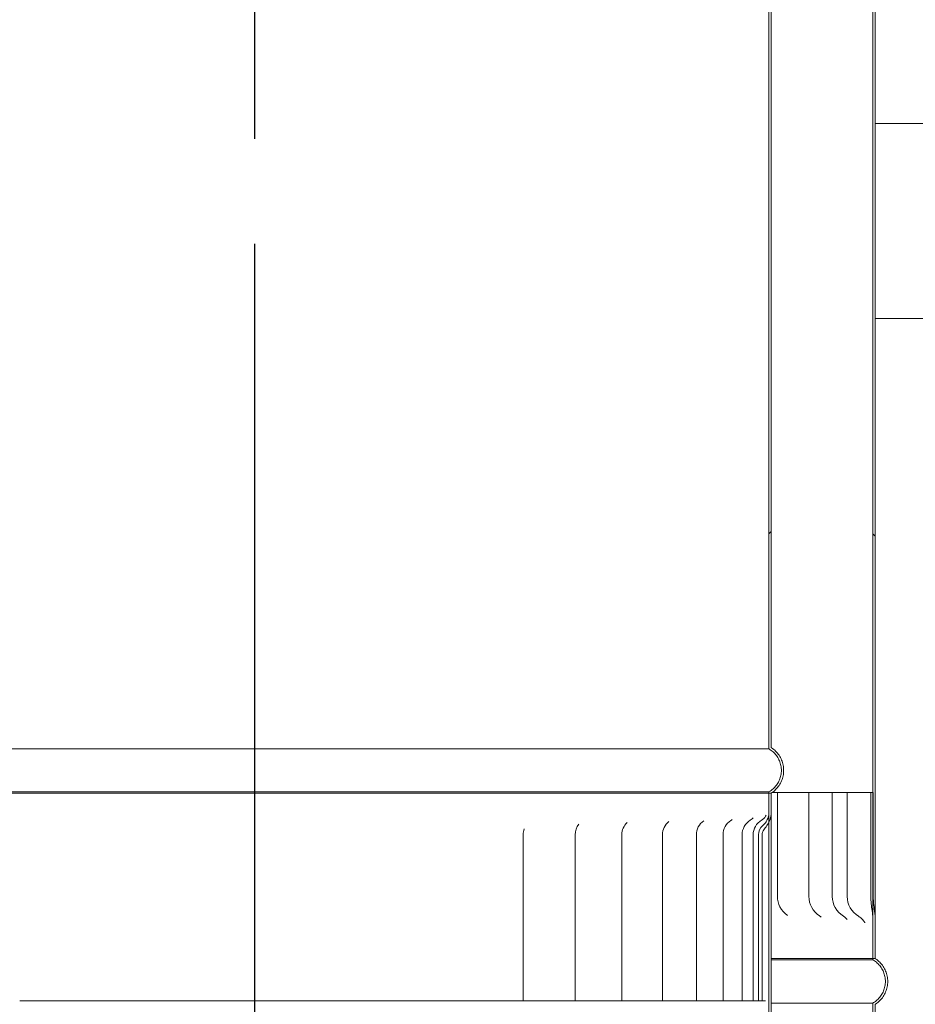
# Model space of a CAD drawing. Units: millimetres. Extents: x 577 to 10304, y 181 to 7250.
# Drawn here: x 7264 to 7480, y 3482 to 3720 of the extents above; entities that cross this region are included whole.
import ezdxf

# ---------------------------------------------------------------- set-up
doc = ezdxf.new("R2010")
doc.units = ezdxf.units.MM
doc.header["$LTSCALE"] = 35.714286
doc.linetypes.add('CHAIN', pattern=[0.3543, 0.2362, -0.0295, 0.0591, -0.0295])
for name, color, linetype, lineweight in [('Centerline(ISO)', 7, 'Continuous', 25), ('Dimensions(ISO)', 7, 'Continuous', 25), ('Hatch', 179, 'Continuous', 9), ('Visible Edges(ISO)', 7, 'Continuous', 18)]:
    doc.layers.add(name, color=color, linetype=linetype, lineweight=lineweight)
doc.styles.add('warmington~0', font='ARIALN.TTF')
doc.dimstyles.new('warmington', dxfattribs={"dimscale": 35.714286, "dimtxt": 2, "dimasz": 2, "dimexe": 1.6, "dimexo": 1, "dimgap": 0.5, "dimtad": 1, "dimdec": 0, "dimrnd": 1e-08, "dimzin": 0, "dimdsep": 46, "dimtxsty": 'warmington~0', "dimblk": 'OBLIQUE', "dimcen": 0.09, "dimclrd": 8, "dimclre": 8, "dimclrt": 8, "dimadec": 0, "dimazin": 0, "dimtfac": 1.75, "dimtdec": 1, "dimtmove": 0, "dimatfit": 3, "dimfxl": 0, "dimtolj": 1, "dimtzin": 0, "dimlwd": 25, "dimlwe": 25, "dimarcsym": 0})
pattern_1 = [(45, (0, 0), (-80.1809, 80.1809), [])]
pattern_2 = [(135, (0, 0), (-80.1809, -80.1809), [])]
pattern_3 = [(150, (0, 0), (-56.6964, -98.2011), [])]

# ---------------------------------------------------------------- blocks, each defined once
blk = doc.blocks.new('_Oblique')
at = {"color": 0, "linetype": 'ByBlock', "lineweight": -2}
blk.add_line((-0.5, -0.5), (0.5, 0.5), dxfattribs=at)
blk = doc.blocks.new('*D22')
at = {"layer": 'Defpoints', "color": 0, "linetype": 'Continuous'}
for p in [(7538.55, 4060.07), (7470, 3999.89), (7538.55, 3979.82)]:
    blk.add_point(p, dxfattribs=at)
at = {"layer": 'Dimensions(ISO)', "color": 8, "linetype": 'Continuous', "lineweight": 25}
for p, q in [((7470, 3979.82), (7398.57, 3979.82)), ((7470, 3979.82), (7538.55, 3979.82)), ((7538.55, 3979.82), (8681.6, 3979.82))]:
    blk.add_line(p, q, dxfattribs=at)
at = {"layer": 'Dimensions(ISO)', "color": 8, "linetype": 'Continuous', "lineweight": 25, "xscale": 71.42857142857143, "yscale": 71.42857142857143, "zscale": 71.42857142857143}
blk.add_blockref('_Oblique', (7470, 3979.82), dxfattribs=at)
at = {"layer": 'Dimensions(ISO)', "color": 8, "linetype": 'Continuous', "lineweight": 25, "xscale": 71.42857142857143, "yscale": 71.42857142857143, "zscale": 71.42857142857143, "rotation": 180}
blk.add_blockref('_Oblique', (7538.55, 3979.82), dxfattribs=at)
at = {"layer": 'Dimensions(ISO)', "color": 8, "linetype": 'Continuous', "lineweight": 25, "insert": (7768.64, 4190.93), "char_height": 71.4286, "attachment_point": 1, "style": 'warmington~0'}
blk.add_mtext('\\A1; 50 min\\PCLEARANCE TO LINER', dxfattribs=at)

msp = doc.modelspace()

# ---------------------------------------------------------------- hatches: boundary and pattern name
at = {"layer": 'Hatch'}
h = msp.add_hatch(dxfattribs=at)
h.set_pattern_fill('ANSI31', color=256, scale=907.142857, style=0)
h.set_pattern_definition(pattern_1)
edge = h.paths.add_edge_path()
edge.add_spline(control_points=[(7444.93, 3533.16), (7444.96, 3533.18), (7444.99, 3533.2), (7445.39, 3533.46), (7445.73, 3533.75), (7446.3, 3534.32), (7446.59, 3534.66), (7447.08, 3535.39), (7447.29, 3535.78), (7447.6, 3536.53), (7447.73, 3536.95), (7447.9, 3537.82), (7447.94, 3538.26), (7447.94, 3538.66), (7447.94, 3539.06), (7447.9, 3539.5), (7447.73, 3540.37), (7447.6, 3540.79), (7447.29, 3541.54), (7447.08, 3541.93), (7446.59, 3542.66), (7446.3, 3543), (7445.73, 3543.57), (7445.39, 3543.86), (7444.99, 3544.12), (7444.96, 3544.14), (7444.93, 3544.16)], knot_values=[-0.616613, -0.616613, -0.616613, -0.616613, -0.60649, -0.60649, -0.484894, -0.484894, -0.363566, -0.363566, -0.242238, -0.242238, -0.121119, -0.121119, 0, 0, 0, 0.121119, 0.121119, 0.242238, 0.242238, 0.363566, 0.363566, 0.484894, 0.484894, 0.60649, 0.60649, 0.616613, 0.616613, 0.616613, 0.616613], degree=3, periodic=0)
edge.add_line((7444.93, 3544.16), (7444.93, 4702.16))
edge.add_line((7444.93, 4702.16), (7444.38, 4702.16))
edge.add_line((7444.38, 4702.16), (7444.38, 3543.86))
edge.add_spline(control_points=[(7444.38, 3543.86), (7444.49, 3543.79), (7444.6, 3543.72), (7445.05, 3543.42), (7445.36, 3543.16), (7445.89, 3542.64), (7446.15, 3542.33), (7446.6, 3541.65), (7446.79, 3541.3), (7447.07, 3540.61), (7447.19, 3540.22), (7447.35, 3539.43), (7447.39, 3539.03), (7447.39, 3538.66), (7447.39, 3538.29), (7447.35, 3537.89), (7447.19, 3537.1), (7447.07, 3536.71), (7446.79, 3536.02), (7446.6, 3535.66), (7446.15, 3534.99), (7445.89, 3534.68), (7445.36, 3534.16), (7445.05, 3533.9), (7444.6, 3533.6), (7444.49, 3533.53), (7444.38, 3533.46)], knot_values=[-0.592083, -0.592083, -0.592083, -0.592083, -0.555566, -0.555566, -0.444178, -0.444178, -0.333037, -0.333037, -0.221896, -0.221896, -0.110948, -0.110948, 0, 0, 0, 0.110948, 0.110948, 0.221896, 0.221896, 0.333037, 0.333037, 0.444178, 0.444178, 0.555566, 0.555566, 0.592083, 0.592083, 0.592083, 0.592083], degree=3, periodic=0)
edge.add_line((7444.38, 3533.46), (7444.38, 3533.16))
edge.add_line((7444.38, 3533.16), (7444.93, 3533.16))
edge = h.paths.add_edge_path()
edge.add_spline(control_points=[(7195.81, 3544.16), (7195.78, 3544.14), (7195.75, 3544.12), (7195.35, 3543.86), (7195.01, 3543.57), (7194.44, 3543), (7194.15, 3542.66), (7193.66, 3541.93), (7193.46, 3541.54), (7193.15, 3540.79), (7193.01, 3540.37), (7192.84, 3539.5), (7192.8, 3539.06), (7192.8, 3538.66), (7192.8, 3538.26), (7192.84, 3537.82), (7193.01, 3536.95), (7193.15, 3536.53), (7193.46, 3535.78), (7193.66, 3535.39), (7194.15, 3534.66), (7194.44, 3534.32), (7195.01, 3533.75), (7195.35, 3533.46), (7195.75, 3533.2), (7195.78, 3533.18), (7195.81, 3533.16)], knot_values=[-0.616613, -0.616613, -0.616613, -0.616613, -0.60649, -0.60649, -0.484894, -0.484894, -0.363566, -0.363566, -0.242238, -0.242238, -0.121119, -0.121119, 0, 0, 0, 0.121119, 0.121119, 0.242238, 0.242238, 0.363566, 0.363566, 0.484894, 0.484894, 0.60649, 0.60649, 0.616613, 0.616613, 0.616613, 0.616613], degree=3, periodic=0)
edge.add_line((7195.81, 3533.16), (7196.36, 3533.16))
edge.add_line((7196.36, 3533.16), (7196.36, 3533.46))
edge.add_spline(control_points=[(7196.36, 3533.46), (7196.25, 3533.53), (7196.14, 3533.6), (7195.69, 3533.9), (7195.38, 3534.16), (7194.85, 3534.68), (7194.59, 3534.99), (7194.14, 3535.66), (7193.95, 3536.02), (7193.67, 3536.71), (7193.55, 3537.1), (7193.39, 3537.89), (7193.35, 3538.29), (7193.35, 3538.66), (7193.35, 3539.03), (7193.39, 3539.43), (7193.55, 3540.22), (7193.67, 3540.61), (7193.95, 3541.3), (7194.14, 3541.65), (7194.59, 3542.33), (7194.85, 3542.64), (7195.38, 3543.16), (7195.69, 3543.42), (7196.14, 3543.72), (7196.25, 3543.79), (7196.36, 3543.86)], knot_values=[-0.592083, -0.592083, -0.592083, -0.592083, -0.555566, -0.555566, -0.444178, -0.444178, -0.333037, -0.333037, -0.221896, -0.221896, -0.110948, -0.110948, 0, 0, 0, 0.110948, 0.110948, 0.221896, 0.221896, 0.333037, 0.333037, 0.444178, 0.444178, 0.555566, 0.555566, 0.592083, 0.592083, 0.592083, 0.592083], degree=3, periodic=0)
edge.add_line((7196.36, 3543.86), (7196.36, 4702.16))
edge.add_line((7196.36, 4702.16), (7195.81, 4702.16))
edge.add_line((7195.81, 4702.16), (7195.81, 3544.16))
h = msp.add_hatch(dxfattribs=at)
h.set_pattern_fill('ANSI31', color=256, scale=907.142857, angle=90, style=0)
h.set_pattern_definition(pattern_2)
edge = h.paths.add_edge_path()
edge.add_spline(control_points=[(7170.74, 4653.31), (7170.71, 4653.29), (7170.68, 4653.27), (7170.28, 4653), (7169.94, 4652.72), (7169.37, 4652.14), (7169.08, 4651.8), (7168.59, 4651.07), (7168.39, 4650.68), (7168.08, 4649.93), (7167.94, 4649.51), (7167.77, 4648.65), (7167.73, 4648.2), (7167.73, 4647.8), (7167.73, 4647.4), (7167.77, 4646.96), (7167.94, 4646.09), (7168.08, 4645.67), (7168.39, 4644.92), (7168.59, 4644.53), (7169.08, 4643.8), (7169.37, 4643.46), (7169.94, 4642.89), (7170.28, 4642.6), (7170.68, 4642.34), (7170.71, 4642.32), (7170.74, 4642.3)], knot_values=[-0.616437, -0.616437, -0.616437, -0.616437, -0.606424, -0.606424, -0.484932, -0.484932, -0.363626, -0.363626, -0.24232, -0.24232, -0.12116, -0.12116, 0, 0, 0, 0.12116, 0.12116, 0.24232, 0.24232, 0.363626, 0.363626, 0.484932, 0.484932, 0.606424, 0.606424, 0.616437, 0.616437, 0.616437, 0.616437], degree=3, periodic=0)
edge.add_line((7170.74, 4642.3), (7170.74, 3501.57))
edge.add_line((7170.74, 3501.57), (7170.74, 3493.31))
edge.add_line((7170.74, 3493.31), (7171.29, 3493.31))
edge.add_line((7171.29, 3493.31), (7171.29, 3501.6))
edge.add_line((7171.29, 3501.6), (7171.29, 3505.05))
edge.add_line((7171.29, 3505.05), (7171.29, 4642.6))
edge.add_spline(control_points=[(7171.29, 4642.6), (7171.18, 4642.67), (7171.06, 4642.74), (7170.62, 4643.04), (7170.31, 4643.3), (7169.78, 4643.82), (7169.52, 4644.13), (7169.07, 4644.8), (7168.88, 4645.16), (7168.6, 4645.85), (7168.48, 4646.24), (7168.32, 4647.03), (7168.28, 4647.43), (7168.28, 4647.8), (7168.28, 4648.17), (7168.32, 4648.57), (7168.48, 4649.37), (7168.6, 4649.75), (7168.88, 4650.44), (7169.07, 4650.8), (7169.52, 4651.47), (7169.78, 4651.78), (7170.31, 4652.3), (7170.62, 4652.56), (7171.06, 4652.86), (7171.18, 4652.93), (7171.29, 4653)], knot_values=[-0.591897, -0.591897, -0.591897, -0.591897, -0.555504, -0.555504, -0.444213, -0.444213, -0.333092, -0.333092, -0.221971, -0.221971, -0.110986, -0.110986, 0, 0, 0, 0.110986, 0.110986, 0.221971, 0.221971, 0.333092, 0.333092, 0.444213, 0.444213, 0.555504, 0.555504, 0.591897, 0.591897, 0.591897, 0.591897], degree=3, periodic=0)
edge.add_line((7171.29, 4653), (7171.29, 4653.31))
edge.add_line((7171.29, 4653.31), (7170.74, 4653.31))
edge = h.paths.add_edge_path()
edge.add_spline(control_points=[(7470, 4642.3), (7470.03, 4642.32), (7470.06, 4642.34), (7470.46, 4642.6), (7470.8, 4642.89), (7471.38, 4643.46), (7471.66, 4643.8), (7472.15, 4644.53), (7472.36, 4644.92), (7472.67, 4645.67), (7472.8, 4646.09), (7472.97, 4646.96), (7473.01, 4647.4), (7473.01, 4647.8), (7473.01, 4648.2), (7472.97, 4648.65), (7472.8, 4649.51), (7472.67, 4649.93), (7472.36, 4650.68), (7472.15, 4651.07), (7471.66, 4651.8), (7471.38, 4652.14), (7470.8, 4652.72), (7470.46, 4653), (7470.06, 4653.27), (7470.03, 4653.29), (7470, 4653.31)], knot_values=[-0.616437, -0.616437, -0.616437, -0.616437, -0.606424, -0.606424, -0.484932, -0.484932, -0.363626, -0.363626, -0.24232, -0.24232, -0.12116, -0.12116, 0, 0, 0, 0.12116, 0.12116, 0.24232, 0.24232, 0.363626, 0.363626, 0.484932, 0.484932, 0.606424, 0.606424, 0.616437, 0.616437, 0.616437, 0.616437], degree=3, periodic=0)
edge.add_line((7470, 4653.31), (7469.45, 4653.31))
edge.add_line((7469.45, 4653.31), (7469.45, 4653))
edge.add_spline(control_points=[(7469.45, 4653), (7469.57, 4652.93), (7469.68, 4652.86), (7470.12, 4652.56), (7470.44, 4652.3), (7470.96, 4651.78), (7471.22, 4651.47), (7471.67, 4650.8), (7471.86, 4650.44), (7472.14, 4649.75), (7472.26, 4649.37), (7472.42, 4648.57), (7472.46, 4648.17), (7472.46, 4647.8), (7472.46, 4647.43), (7472.42, 4647.03), (7472.26, 4646.24), (7472.14, 4645.85), (7471.86, 4645.16), (7471.67, 4644.8), (7471.22, 4644.13), (7470.96, 4643.82), (7470.44, 4643.3), (7470.12, 4643.04), (7469.68, 4642.74), (7469.57, 4642.67), (7469.45, 4642.6)], knot_values=[-0.591897, -0.591897, -0.591897, -0.591897, -0.555504, -0.555504, -0.444213, -0.444213, -0.333092, -0.333092, -0.221971, -0.221971, -0.110986, -0.110986, 0, 0, 0, 0.110986, 0.110986, 0.221971, 0.221971, 0.333092, 0.333092, 0.444213, 0.444213, 0.555504, 0.555504, 0.591897, 0.591897, 0.591897, 0.591897], degree=3, periodic=0)
edge.add_line((7469.45, 4642.6), (7469.45, 3533.31))
edge.add_line((7469.45, 3533.31), (7469.45, 3502.6))
edge.add_line((7469.45, 3502.6), (7469.45, 3493.31))
edge.add_line((7469.45, 3493.31), (7470, 3493.31))
edge.add_line((7470, 3493.31), (7470, 3502.55))
edge.add_line((7470, 3502.55), (7470, 4642.3))
h = msp.add_hatch(dxfattribs=at)
h.set_pattern_fill('ANSI31', color=256, scale=907.142857, style=0)
h.set_pattern_definition(pattern_1)
edge = h.paths.add_edge_path()
edge.add_line((7470, 3493.31), (7470, 3502.55))
edge.add_spline(control_points=[(7470, 3502.55), (7470, 3503.28), (7469.93, 3503.99), (7469.76, 3505.38), (7469.67, 3506.03), (7469.57, 3507), (7469.55, 3507.31), (7469.52, 3507.86), (7469.52, 3508.08), (7469.52, 3508.31)], knot_values=[-0.586311, -0.586311, -0.586311, -0.586311, -0.361485, -0.361485, -0.162788, -0.162788, -0.067775, -0.067775, 0, 0, 0, 0], degree=3, periodic=0)
edge.add_line((7469.52, 3508.31), (7469.52, 3533.31))
edge.add_line((7469.52, 3533.31), (7469.45, 3533.31))
edge.add_line((7469.45, 3533.31), (7468.92, 3533.31))
edge.add_line((7468.92, 3533.31), (7468.92, 3508.31))
edge.add_spline(control_points=[(7468.92, 3508.31), (7468.92, 3508.16), (7468.92, 3508.01), (7468.94, 3507.68), (7468.95, 3507.5), (7468.99, 3506.94), (7469.03, 3506.56), (7469.23, 3505), (7469.45, 3503.82), (7469.45, 3502.6)], knot_values=[-0.588061, -0.588061, -0.588061, -0.588061, -0.541622, -0.541622, -0.486885, -0.486885, -0.365862, -0.365862, 0, 0, 0, 0], degree=3, periodic=0)
edge.add_line((7469.45, 3502.6), (7469.45, 3493.31))
edge.add_line((7469.45, 3493.31), (7470, 3493.31))
edge = h.paths.add_edge_path()
edge.add_line((7170.74, 3501.57), (7170.74, 3493.31))
edge.add_line((7170.74, 3493.31), (7171.29, 3493.31))
edge.add_line((7171.29, 3493.31), (7171.29, 3501.6))
edge.add_spline(control_points=[(7171.29, 3501.6), (7171.29, 3503.01), (7171.69, 3504.31), (7172.17, 3506.01), (7172.31, 3506.53), (7172.45, 3507.3), (7172.48, 3507.55), (7172.52, 3507.96), (7172.52, 3508.13), (7172.52, 3508.31)], knot_values=[-0.629297, -0.629297, -0.629297, -0.629297, -0.286285, -0.286285, -0.125959, -0.125959, -0.0513, -0.0513, 0, 0, 0, 0], degree=3, periodic=0)
edge.add_line((7172.52, 3508.31), (7172.52, 3533.31))
edge.add_line((7172.52, 3533.31), (7171.84, 3533.31))
edge.add_line((7171.84, 3533.31), (7171.84, 3508.31))
edge.add_spline(control_points=[(7171.84, 3508.31), (7171.84, 3508.14), (7171.83, 3507.97), (7171.81, 3507.61), (7171.79, 3507.41), (7171.7, 3506.77), (7171.61, 3506.34), (7171.44, 3505.63), (7171.36, 3505.34), (7171.29, 3505.05)], knot_values=[-0.753361, -0.753361, -0.753361, -0.753361, -0.695866, -0.695866, -0.625687, -0.625687, -0.4721, -0.4721, -0.37189, -0.37189, -0.37189, -0.37189], degree=3, periodic=0)
edge.add_spline(control_points=[(7171.29, 3505.05), (7171.02, 3503.97), (7170.74, 3502.81), (7170.74, 3501.57)], knot_values=[-0.37189, -0.37189, -0.37189, -0.37189, 0, 0, 0, 0], degree=3, periodic=0)
h = msp.add_hatch(dxfattribs=at)
h.set_pattern_fill('ANSI31', color=256, scale=907.142857, angle=105, style=0)
h.set_pattern_definition(pattern_3)
edge = h.paths.add_edge_path()
edge.add_spline(control_points=[(7444.93, 2364.16), (7444.96, 2364.18), (7444.99, 2364.2), (7445.39, 2364.46), (7445.73, 2364.75), (7446.3, 2365.32), (7446.59, 2365.66), (7447.08, 2366.39), (7447.29, 2366.78), (7447.6, 2367.53), (7447.73, 2367.95), (7447.9, 2368.82), (7447.94, 2369.26), (7447.94, 2369.66), (7447.94, 2370.06), (7447.9, 2370.5), (7447.73, 2371.37), (7447.6, 2371.79), (7447.29, 2372.54), (7447.08, 2372.93), (7446.59, 2373.66), (7446.3, 2374), (7445.73, 2374.57), (7445.39, 2374.86), (7444.99, 2375.12), (7444.96, 2375.14), (7444.93, 2375.16)], knot_values=[-0.616613, -0.616613, -0.616613, -0.616613, -0.60649, -0.60649, -0.484894, -0.484894, -0.363566, -0.363566, -0.242238, -0.242238, -0.121119, -0.121119, 0, 0, 0, 0.121119, 0.121119, 0.242238, 0.242238, 0.363566, 0.363566, 0.484894, 0.484894, 0.60649, 0.60649, 0.616613, 0.616613, 0.616613, 0.616613], degree=3, periodic=0)
edge.add_line((7444.93, 2375.16), (7444.93, 3528.47))
edge.add_line((7444.93, 3528.47), (7444.93, 3533.16))
edge.add_line((7444.93, 3533.16), (7444.38, 3533.16))
edge.add_line((7444.38, 3533.16), (7444.38, 3528.5))
edge.add_line((7444.38, 3528.5), (7444.38, 3526.2))
edge.add_line((7444.38, 3526.2), (7444.38, 2374.86))
edge.add_spline(control_points=[(7444.38, 2374.86), (7444.49, 2374.79), (7444.6, 2374.72), (7445.05, 2374.42), (7445.36, 2374.16), (7445.89, 2373.64), (7446.15, 2373.33), (7446.6, 2372.65), (7446.79, 2372.3), (7447.07, 2371.61), (7447.19, 2371.22), (7447.35, 2370.43), (7447.39, 2370.03), (7447.39, 2369.66), (7447.39, 2369.29), (7447.35, 2368.89), (7447.19, 2368.1), (7447.07, 2367.71), (7446.79, 2367.02), (7446.6, 2366.66), (7446.15, 2365.99), (7445.89, 2365.68), (7445.36, 2365.16), (7445.05, 2364.9), (7444.6, 2364.6), (7444.49, 2364.53), (7444.38, 2364.46)], knot_values=[-0.592083, -0.592083, -0.592083, -0.592083, -0.555566, -0.555566, -0.444178, -0.444178, -0.333037, -0.333037, -0.221896, -0.221896, -0.110948, -0.110948, 0, 0, 0, 0.110948, 0.110948, 0.221896, 0.221896, 0.333037, 0.333037, 0.444178, 0.444178, 0.555566, 0.555566, 0.592083, 0.592083, 0.592083, 0.592083], degree=3, periodic=0)
edge.add_line((7444.38, 2364.46), (7444.38, 2364.16))
edge.add_line((7444.38, 2364.16), (7444.93, 2364.16))
edge = h.paths.add_edge_path()
edge.add_spline(control_points=[(7195.81, 2375.16), (7195.78, 2375.14), (7195.75, 2375.12), (7195.35, 2374.86), (7195.01, 2374.57), (7194.44, 2374), (7194.15, 2373.66), (7193.66, 2372.93), (7193.46, 2372.54), (7193.15, 2371.79), (7193.01, 2371.37), (7192.84, 2370.5), (7192.8, 2370.06), (7192.8, 2369.66), (7192.8, 2369.26), (7192.84, 2368.82), (7193.01, 2367.95), (7193.15, 2367.53), (7193.46, 2366.78), (7193.66, 2366.39), (7194.15, 2365.66), (7194.44, 2365.32), (7195.01, 2364.75), (7195.35, 2364.46), (7195.75, 2364.2), (7195.78, 2364.18), (7195.81, 2364.16)], knot_values=[-0.616613, -0.616613, -0.616613, -0.616613, -0.60649, -0.60649, -0.484894, -0.484894, -0.363566, -0.363566, -0.242238, -0.242238, -0.121119, -0.121119, 0, 0, 0, 0.121119, 0.121119, 0.242238, 0.242238, 0.363566, 0.363566, 0.484894, 0.484894, 0.60649, 0.60649, 0.616613, 0.616613, 0.616613, 0.616613], degree=3, periodic=0)
edge.add_line((7195.81, 2364.16), (7196.36, 2364.16))
edge.add_line((7196.36, 2364.16), (7196.36, 2364.46))
edge.add_spline(control_points=[(7196.36, 2364.46), (7196.25, 2364.53), (7196.14, 2364.6), (7195.69, 2364.9), (7195.38, 2365.16), (7194.85, 2365.68), (7194.59, 2365.99), (7194.14, 2366.66), (7193.95, 2367.02), (7193.67, 2367.71), (7193.55, 2368.1), (7193.39, 2368.89), (7193.35, 2369.29), (7193.35, 2369.66), (7193.35, 2370.03), (7193.39, 2370.43), (7193.55, 2371.22), (7193.67, 2371.61), (7193.95, 2372.3), (7194.14, 2372.65), (7194.59, 2373.33), (7194.85, 2373.64), (7195.38, 2374.16), (7195.69, 2374.42), (7196.14, 2374.72), (7196.25, 2374.79), (7196.36, 2374.86)], knot_values=[-0.592083, -0.592083, -0.592083, -0.592083, -0.555566, -0.555566, -0.444178, -0.444178, -0.333037, -0.333037, -0.221896, -0.221896, -0.110948, -0.110948, 0, 0, 0, 0.110948, 0.110948, 0.221896, 0.221896, 0.333037, 0.333037, 0.444178, 0.444178, 0.555566, 0.555566, 0.592083, 0.592083, 0.592083, 0.592083], degree=3, periodic=0)
edge.add_line((7196.36, 2374.86), (7196.36, 3483.16))
edge.add_line((7196.36, 3483.16), (7196.36, 3533.16))
edge.add_line((7196.36, 3533.16), (7195.81, 3533.16))
edge.add_line((7195.81, 3533.16), (7195.81, 3483.16))
edge.add_line((7195.81, 3483.16), (7195.81, 2375.16))
h = msp.add_hatch(dxfattribs=at)
h.set_pattern_fill('ANSI31', color=256, scale=907.142857, angle=90, style=0)
h.set_pattern_definition(pattern_2)
edge = h.paths.add_edge_path()
edge.add_spline(control_points=[(7443.14, 3524.32), (7443.51, 3524.8), (7444, 3525.42), (7444.38, 3526.2)], knot_values=[-0.373235, -0.373235, -0.373235, -0.373235, -0.187742, -0.187742, -0.187742, -0.187742], degree=3, periodic=0)
edge.add_spline(control_points=[(7444.38, 3526.2), (7444.45, 3526.36), (7444.53, 3526.53), (7444.85, 3527.38), (7444.93, 3527.98), (7444.93, 3528.47)], knot_values=[-0.187742, -0.187742, -0.187742, -0.187742, -0.149321, -0.149321, 0, 0, 0, 0], degree=3, periodic=0)
edge.add_line((7444.93, 3528.47), (7444.93, 3533.16))
edge.add_line((7444.93, 3533.16), (7444.38, 3533.16))
edge.add_line((7444.38, 3533.16), (7444.38, 3528.5))
edge.add_spline(control_points=[(7444.38, 3528.5), (7444.38, 3528.12), (7444.32, 3527.74), (7444.1, 3527), (7443.94, 3526.64), (7443.48, 3525.9), (7443.18, 3525.56), (7442.87, 3525.31)], knot_values=[-0.314061, -0.314061, -0.314061, -0.314061, -0.217815, -0.217815, -0.119545, -0.119545, 0, 0, 0, 0], degree=3, periodic=0)
edge.add_ellipse((7444.65, 3523.16), major_axis=(-1.77, 2.15), ratio=1, start_angle=0, end_angle=50.5506)
edge.add_line((7441.86, 3523.16), (7441.86, 3483.16))
edge.add_line((7441.86, 3483.16), (7442.74, 3483.16))
edge.add_line((7442.74, 3483.16), (7442.74, 3523.16))
edge.add_ellipse((7444.65, 3523.16), major_axis=(-1.91, 0), ratio=1, start_angle=322.2062, end_angle=360, ccw=False)
h.paths.add_polyline_path([(7195.81, 3533.16), (7195.81, 3483.16), (7196.36, 3483.16), (7196.36, 3533.16)])
h = msp.add_hatch(dxfattribs=at)
h.set_pattern_fill('ANSI31', color=256, scale=907.142857, angle=105, style=0)
h.set_pattern_definition(pattern_3)
edge = h.paths.add_edge_path()
edge.add_spline(control_points=[(7170.74, 3493.31), (7170.71, 3493.29), (7170.68, 3493.27), (7170.28, 3493), (7169.94, 3492.72), (7169.37, 3492.15), (7169.08, 3491.81), (7168.59, 3491.07), (7168.39, 3490.68), (7168.08, 3489.93), (7167.94, 3489.51), (7167.77, 3488.65), (7167.73, 3488.2), (7167.73, 3487.8), (7167.73, 3487.4), (7167.77, 3486.96), (7167.94, 3486.09), (7168.08, 3485.67), (7168.39, 3484.92), (7168.59, 3484.53), (7169.08, 3483.8), (7169.37, 3483.46), (7169.94, 3482.89), (7170.28, 3482.6), (7170.68, 3482.34), (7170.71, 3482.32), (7170.74, 3482.3)], knot_values=[-0.616445, -0.616445, -0.616445, -0.616445, -0.606652, -0.606652, -0.485235, -0.485235, -0.363853, -0.363853, -0.242471, -0.242471, -0.121235, -0.121235, 0, 0, 0, 0.12116, 0.12116, 0.24232, 0.24232, 0.363626, 0.363626, 0.484932, 0.484932, 0.606424, 0.606424, 0.616437, 0.616437, 0.616437, 0.616437], degree=3, periodic=0)
edge.add_line((7170.74, 3482.3), (7170.74, 2339.77))
edge.add_line((7170.74, 2339.77), (7170.74, 2333.31))
edge.add_line((7170.74, 2333.31), (7171.29, 2333.31))
edge.add_line((7171.29, 2333.31), (7171.29, 2339.77))
edge.add_line((7171.29, 2339.77), (7171.29, 2342.09))
edge.add_line((7171.29, 2342.09), (7171.29, 3482.6))
edge.add_spline(control_points=[(7171.29, 3482.6), (7171.18, 3482.67), (7171.06, 3482.74), (7170.62, 3483.04), (7170.31, 3483.3), (7169.78, 3483.82), (7169.52, 3484.13), (7169.07, 3484.8), (7168.88, 3485.16), (7168.6, 3485.85), (7168.48, 3486.24), (7168.32, 3487.03), (7168.28, 3487.43), (7168.28, 3487.8), (7168.28, 3488.17), (7168.32, 3488.57), (7168.48, 3489.37), (7168.6, 3489.75), (7168.88, 3490.44), (7169.07, 3490.8), (7169.52, 3491.47), (7169.78, 3491.78), (7170.31, 3492.3), (7170.62, 3492.56), (7171.06, 3492.86), (7171.18, 3492.93), (7171.29, 3493)], knot_values=[-0.591897, -0.591897, -0.591897, -0.591897, -0.555504, -0.555504, -0.444213, -0.444213, -0.333092, -0.333092, -0.221971, -0.221971, -0.110986, -0.110986, 0, 0, 0, 0.110986, 0.110986, 0.221971, 0.221971, 0.333092, 0.333092, 0.444213, 0.444213, 0.555504, 0.555504, 0.591897, 0.591897, 0.591897, 0.591897], degree=3, periodic=0)
edge.add_line((7171.29, 3493), (7171.29, 3493.31))
edge.add_line((7171.29, 3493.31), (7170.74, 3493.31))
edge = h.paths.add_edge_path()
edge.add_spline(control_points=[(7470, 3482.3), (7470.03, 3482.32), (7470.06, 3482.34), (7470.46, 3482.6), (7470.8, 3482.89), (7471.38, 3483.46), (7471.66, 3483.8), (7472.15, 3484.53), (7472.36, 3484.92), (7472.67, 3485.67), (7472.8, 3486.09), (7472.97, 3486.96), (7473.01, 3487.4), (7473.01, 3487.8), (7473.01, 3488.2), (7472.97, 3488.65), (7472.8, 3489.51), (7472.67, 3489.93), (7472.36, 3490.68), (7472.15, 3491.07), (7471.66, 3491.81), (7471.37, 3492.15), (7470.8, 3492.72), (7470.46, 3493), (7470.06, 3493.27), (7470.03, 3493.29), (7470, 3493.31)], knot_values=[-0.616437, -0.616437, -0.616437, -0.616437, -0.606424, -0.606424, -0.484932, -0.484932, -0.363626, -0.363626, -0.24232, -0.24232, -0.12116, -0.12116, 0, 0, 0, 0.121235, 0.121235, 0.242471, 0.242471, 0.363853, 0.363853, 0.485235, 0.485235, 0.606652, 0.606652, 0.616445, 0.616445, 0.616445, 0.616445], degree=3, periodic=0)
edge.add_line((7470, 3493.31), (7469.45, 3493.31))
edge.add_line((7469.45, 3493.31), (7469.45, 3493))
edge.add_spline(control_points=[(7469.45, 3493), (7469.57, 3492.93), (7469.68, 3492.86), (7470.12, 3492.56), (7470.44, 3492.3), (7470.96, 3491.78), (7471.22, 3491.47), (7471.67, 3490.8), (7471.86, 3490.44), (7472.14, 3489.75), (7472.26, 3489.37), (7472.42, 3488.57), (7472.46, 3488.17), (7472.46, 3487.8), (7472.46, 3487.43), (7472.42, 3487.03), (7472.26, 3486.24), (7472.14, 3485.85), (7471.86, 3485.16), (7471.67, 3484.8), (7471.22, 3484.13), (7470.96, 3483.82), (7470.44, 3483.3), (7470.12, 3483.04), (7469.68, 3482.74), (7469.57, 3482.67), (7469.45, 3482.6)], knot_values=[-0.591897, -0.591897, -0.591897, -0.591897, -0.555504, -0.555504, -0.444213, -0.444213, -0.333092, -0.333092, -0.221971, -0.221971, -0.110986, -0.110986, 0, 0, 0, 0.110986, 0.110986, 0.221971, 0.221971, 0.333092, 0.333092, 0.444213, 0.444213, 0.555504, 0.555504, 0.591897, 0.591897, 0.591897, 0.591897], degree=3, periodic=0)
edge.add_line((7469.45, 3482.6), (7469.45, 2343.36))
edge.add_line((7469.45, 2343.36), (7469.45, 2340.64))
edge.add_line((7469.45, 2340.64), (7469.45, 2333.31))
edge.add_line((7469.45, 2333.31), (7470, 2333.31))
edge.add_line((7470, 2333.31), (7470, 2340.66))
edge.add_line((7470, 2340.66), (7470, 3482.3))

# ---------------------------------------------------------------- linework, layer by layer
at = {"layer": 'Centerline(ISO)', "linetype": 'CHAIN', "ltscale": 23.990969}
msp.add_line((7320.55, 1034.61), (7320.55, 5027), dxfattribs=at)
at = {"layer": 'Visible Edges(ISO)'}
for p, q in [((7444.38, 4702.16), (7444.38, 3543.86)), ((7444.93, 3544.16), (7444.93, 4702.16)), ((7469.45, 4642.6), (7469.45, 3493.31)), ((7470, 3493.31), (7470, 4642.3)), ((7470, 3694.56), (7538.38, 3694.56)), ((7470, 3647.56), (7538.38, 3647.56)), ((7444.38, 3543.86), (7196.36, 3543.86)), ((7444.38, 3533.46), (7196.36, 3533.46)), ((7444.38, 3533.16), (7196.36, 3533.16)), ((7444.38, 3533.16), (7196.36, 3533.16)), ((7196.36, 3533.16), (7444.38, 3533.16)), ((7444.38, 3533.46), (7444.38, 3533.16)), ((7444.93, 3533.16), (7444.38, 3533.16)), ((7444.38, 3533.16), (7444.38, 2374.86)), ((7444.38, 3533.16), (7444.93, 3533.16)), ((7444.93, 3533.16), (7444.38, 3533.16)), ((7444.38, 3533.16), (7444.38, 3528.5)), ((7444.93, 2375.16), (7444.93, 3533.16)), ((7444.93, 3528.47), (7444.93, 3533.16)), ((7445.15, 3533.31), (7446.43, 3533.31)), ((7451.69, 3533.31), (7446.43, 3533.31)), ((7446.43, 3533.31), (7446.43, 3508.31)), ((7451.69, 3533.31), (7454.02, 3533.31)), ((7458.63, 3533.31), (7454.02, 3533.31)), ((7454.02, 3533.31), (7454.02, 3508.31)), ((7458.63, 3533.31), (7459.65, 3533.31)), ((7463.25, 3533.31), (7459.65, 3533.31)), ((7459.65, 3533.31), (7459.65, 3508.31)), ((7466.6, 3533.31), (7463.25, 3533.31)), ((7463.25, 3533.31), (7463.25, 3508.31)), ((7466.6, 3533.31), (7468.92, 3533.31)), ((7469.52, 3533.31), (7468.92, 3533.31)), ((7468.92, 3533.31), (7468.92, 3508.31)), ((7469.52, 3508.31), (7469.52, 3533.31)), ((7385.18, 3483.16), (7385.18, 3523.16)), ((7397.72, 3483.16), (7397.72, 3523.16)), ((7408.96, 3483.16), (7408.96, 3523.16)), ((7418.75, 3483.16), (7418.75, 3523.16)), ((7426.92, 3483.16), (7426.92, 3523.16)), ((7433.35, 3483.16), (7433.35, 3523.16)), ((7437.93, 3483.16), (7437.93, 3523.16)), ((7440.6, 3483.16), (7440.6, 3523.16)), ((7441.86, 3523.16), (7441.86, 3483.16)), ((7442.74, 3483.16), (7442.74, 3523.16)), ((7469.45, 3502.6), (7469.45, 3493.31)), ((7470, 3493.31), (7470, 3502.55)), ((7444.93, 3493.31), (7469.45, 3493.31)), ((7469.45, 3493.31), (7444.93, 3493.31)), ((7444.93, 3493.31), (7469.45, 3493.31)), ((7444.93, 3493), (7469.45, 3493)), ((7470, 3493.31), (7469.45, 3493.31)), ((7469.45, 3493.31), (7469.45, 3493)), ((7469.45, 3493.31), (7470, 3493.31)), ((7469.45, 3493.31), (7470, 3493.31)), ((7266.9, 3483.16), (7263.89, 3483.16)), ((7266.9, 3483.16), (7273.21, 3483.16)), ((7275.06, 3483.16), (7273.21, 3483.16)), ((7278.24, 3483.16), (7275.06, 3483.16)), ((7281.2, 3483.16), (7278.24, 3483.16)), ((7281.2, 3483.16), (7287.81, 3483.16)), ((7289.94, 3483.16), (7287.81, 3483.16)), ((7293.25, 3483.16), (7289.94, 3483.16)), ((7296.11, 3483.16), (7293.25, 3483.16)), ((7296.11, 3483.16), (7302.92, 3483.16)), ((7305.31, 3483.16), (7302.92, 3483.16)), ((7308.68, 3483.16), (7305.31, 3483.16)), ((7311.41, 3483.16), (7308.68, 3483.16)), ((7311.41, 3483.16), (7318.31, 3483.16)), ((7320.91, 3483.16), (7318.31, 3483.16)), ((7324.3, 3483.16), (7320.91, 3483.16)), ((7326.84, 3483.16), (7324.3, 3483.16)), ((7326.84, 3483.16), (7333.74, 3483.16)), ((7336.5, 3483.16), (7333.74, 3483.16)), ((7339.86, 3483.16), (7336.5, 3483.16)), ((7342.18, 3483.16), (7339.86, 3483.16)), ((7342.18, 3483.16), (7348.95, 3483.16)), ((7351.84, 3483.16), (7348.95, 3483.16)), ((7355.11, 3483.16), (7351.84, 3483.16)), ((7357.17, 3483.16), (7355.11, 3483.16)), ((7357.17, 3483.16), (7363.71, 3483.16)), ((7366.69, 3483.16), (7363.71, 3483.16)), ((7369.82, 3483.16), (7366.69, 3483.16)), ((7371.58, 3483.16), (7369.82, 3483.16)), ((7371.58, 3483.16), (7377.79, 3483.16)), ((7380.8, 3483.16), (7377.79, 3483.16)), ((7383.74, 3483.16), (7380.8, 3483.16)), ((7385.18, 3483.16), (7383.74, 3483.16)), ((7385.18, 3483.16), (7390.96, 3483.16)), ((7393.96, 3483.16), (7390.96, 3483.16)), ((7396.67, 3483.16), (7393.96, 3483.16)), ((7397.72, 3483.16), (7396.67, 3483.16)), ((7397.72, 3483.16), (7403.02, 3483.16)), ((7405.96, 3483.16), (7403.02, 3483.16)), ((7408.39, 3483.16), (7405.96, 3483.16)), ((7408.96, 3483.16), (7408.39, 3483.16)), ((7408.96, 3483.16), (7413.77, 3483.16)), ((7416.6, 3483.16), (7413.77, 3483.16)), ((7418.72, 3483.16), (7416.6, 3483.16)), ((7418.75, 3483.16), (7418.72, 3483.16)), ((7418.75, 3483.16), (7423.05, 3483.16)), ((7425.74, 3483.16), (7423.05, 3483.16)), ((7426.92, 3483.16), (7425.74, 3483.16)), ((7426.92, 3483.16), (7430.72, 3483.16)), ((7433.21, 3483.16), (7430.72, 3483.16)), ((7433.35, 3483.16), (7433.21, 3483.16)), ((7433.35, 3483.16), (7436.64, 3483.16)), ((7437.93, 3483.16), (7436.64, 3483.16)), ((7437.93, 3483.16), (7440.6, 3483.16)), ((7440.6, 3483.16), (7441.86, 3483.16)), ((7441.86, 3483.16), (7442.74, 3483.16)), ((7443.58, 3483.16), (7442.74, 3483.16)), ((7444.93, 3482.6), (7469.45, 3482.6)), ((7469.45, 3482.6), (7469.45, 2333.31)), ((7470, 2333.31), (7470, 3482.3))]:
    msp.add_line(p, q, dxfattribs=at)
for centre, radius, start, end in [((7401.77, 3523.16), 4.05, 141.5822, 180), ((7413.01, 3523.16), 4.05, 133.0624, 180), ((7422.8, 3523.16), 4.05, 127.9177, 180), ((7430.97, 3523.16), 4.05, 124.5664, 180), ((7437.4, 3523.16), 4.05, 122.3533, 180), ((7441.98, 3523.16), 4.05, 120.9539, 180), ((7444.65, 3523.16), 4.05, 120.1986, 180), ((7389.23, 3523.16), 4.05, 160.0126, 180), ((7444.65, 3523.16), 2.79, 129.4494, 180), ((7444.65, 3523.16), 1.91, 142.2062, 180), ((7451.98, 3508.31), 5.55, 180, 235.0524), ((7459.57, 3508.31), 5.55, 180, 237.2957), ((7465.2, 3508.31), 5.55, 180, 238.7689), ((7468.8, 3508.31), 5.55, 180, 239.6377)]:
    msp.add_arc(centre, radius, start, end, dxfattribs=at)
for points, knots in [([(7444.38, 3543.86), (7444.49, 3543.79), (7444.6, 3543.72), (7445.05, 3543.42), (7445.36, 3543.16), (7445.89, 3542.64), (7446.15, 3542.33), (7446.6, 3541.65), (7446.79, 3541.3), (7447.07, 3540.61), (7447.19, 3540.22), (7447.35, 3539.43), (7447.39, 3539.03), (7447.39, 3538.66), (7447.39, 3538.29), (7447.35, 3537.89), (7447.19, 3537.1), (7447.07, 3536.71), (7446.79, 3536.02), (7446.6, 3535.66), (7446.15, 3534.99), (7445.89, 3534.68), (7445.36, 3534.16), (7445.05, 3533.9), (7444.6, 3533.6), (7444.49, 3533.53), (7444.38, 3533.46)], [-0.592083, -0.592083, -0.592083, -0.592083, -0.555566, -0.555566, -0.444178, -0.444178, -0.333037, -0.333037, -0.221896, -0.221896, -0.110948, -0.110948, 0, 0, 0, 0.110948, 0.110948, 0.221896, 0.221896, 0.333037, 0.333037, 0.444178, 0.444178, 0.555566, 0.555566, 0.592083, 0.592083, 0.592083, 0.592083]), ([(7444.93, 3533.16), (7444.96, 3533.18), (7444.99, 3533.2), (7445.39, 3533.46), (7445.73, 3533.75), (7446.3, 3534.32), (7446.59, 3534.66), (7447.08, 3535.39), (7447.29, 3535.78), (7447.6, 3536.53), (7447.73, 3536.95), (7447.9, 3537.82), (7447.94, 3538.26), (7447.94, 3538.66), (7447.94, 3539.06), (7447.9, 3539.5), (7447.73, 3540.37), (7447.6, 3540.79), (7447.29, 3541.54), (7447.08, 3541.93), (7446.59, 3542.66), (7446.3, 3543), (7445.73, 3543.57), (7445.39, 3543.86), (7444.99, 3544.12), (7444.96, 3544.14), (7444.93, 3544.16)], [-0.616613, -0.616613, -0.616613, -0.616613, -0.60649, -0.60649, -0.484894, -0.484894, -0.363566, -0.363566, -0.242238, -0.242238, -0.121119, -0.121119, 0, 0, 0, 0.121119, 0.121119, 0.242238, 0.242238, 0.363566, 0.363566, 0.484894, 0.484894, 0.60649, 0.60649, 0.616613, 0.616613, 0.616613, 0.616613]), ([(7444.38, 3528.5), (7444.38, 3528.12), (7444.32, 3527.74), (7444.1, 3527), (7443.94, 3526.64), (7443.48, 3525.9), (7443.18, 3525.56), (7442.87, 3525.31)], [-0.3140612, -0.3140612, -0.3140612, -0.3140612, -0.2178145, -0.2178145, -0.1195449, -0.1195449, 0, 0, 0, 0]), ([(7443.14, 3524.32), (7443.59, 3524.9), (7444.21, 3525.68), (7444.85, 3527.38), (7444.93, 3527.98), (7444.93, 3528.47)], [-0.3732354, -0.3732354, -0.3732354, -0.3732354, -0.1493207, -0.1493207, 0, 0, 0, 0]), ([(7435.23, 3526.58), (7435.37, 3526.66), (7435.44, 3526.73), (7435.52, 3526.81), (7435.54, 3526.83), (7435.54, 3526.83)], [1.072552, 1.072552, 1.072552, 1.072552, 1.1512625, 1.1512625, 1.2164251, 1.2164251, 1.2164251, 1.2164251]), ([(7439.9, 3526.63), (7440.1, 3526.75), (7440.23, 3526.87), (7440.42, 3527.05), (7440.48, 3527.12), (7440.55, 3527.23), (7440.57, 3527.25), (7440.57, 3527.26), (7440.57, 3527.26), (7440.57, 3527.26)], [1.0235256, 1.0235256, 1.0235256, 1.0235256, 1.0788659, 1.0788659, 1.1335954, 1.1335954, 1.1913884, 1.1913884, 1.2037352, 1.2037352, 1.2037352, 1.2037352]), ([(7442.61, 3526.66), (7442.86, 3526.8), (7443.04, 3526.96), (7443.33, 3527.24), (7443.43, 3527.37), (7443.57, 3527.58), (7443.61, 3527.66), (7443.68, 3527.79), (7443.7, 3527.83), (7443.72, 3527.9), (7443.73, 3527.91), (7443.73, 3527.91)], [0.9780685, 0.9780685, 0.9780685, 0.9780685, 1.0057365, 1.0057365, 1.0394333, 1.0394333, 1.0740665, 1.0740665, 1.1117341, 1.1117341, 1.1576105, 1.1576105, 1.1576105, 1.1576105]), ([(7468.92, 3508.31), (7468.92, 3508.16), (7468.92, 3508.01), (7468.94, 3507.68), (7468.95, 3507.5), (7468.99, 3506.94), (7469.03, 3506.56), (7469.23, 3505), (7469.45, 3503.82), (7469.45, 3502.6)], [-0.5880613, -0.5880613, -0.5880613, -0.5880613, -0.5416221, -0.5416221, -0.486885, -0.486885, -0.3658624, -0.3658624, 0, 0, 0, 0]), ([(7470, 3502.55), (7470, 3503.28), (7469.93, 3503.99), (7469.76, 3505.38), (7469.67, 3506.03), (7469.57, 3507), (7469.55, 3507.31), (7469.52, 3507.86), (7469.52, 3508.08), (7469.52, 3508.31)], [-0.5863107, -0.5863107, -0.5863107, -0.5863107, -0.361485, -0.361485, -0.1627884, -0.1627884, -0.0677752, -0.0677752, 0, 0, 0, 0]), ([(7448.89, 3503.69), (7448.89, 3503.69), (7448.89, 3503.69), (7448.89, 3503.69), (7448.86, 3503.71), (7448.8, 3503.76)], [0.9532852, 0.9532852, 0.9532852, 0.9532852, 0.9543518, 0.9543518, 1.0625919, 1.0625919, 1.0625919, 1.0625919]), ([(7456.97, 3503.3), (7456.97, 3503.3), (7456.97, 3503.3), (7456.95, 3503.32), (7456.9, 3503.38), (7456.73, 3503.52), (7456.66, 3503.58), (7456.57, 3503.64)], [0.9359941, 0.9359941, 0.9359941, 0.9359941, 0.964912, 0.964912, 1.080848, 1.080848, 1.1388261, 1.1388261, 1.1388261, 1.1388261]), ([(7463.22, 3502.74), (7463.22, 3502.74), (7463.21, 3502.75), (7463.18, 3502.79), (7463.13, 3502.87), (7462.94, 3503.09), (7462.8, 3503.22), (7462.51, 3503.44), (7462.43, 3503.5), (7462.33, 3503.56)], [0.9489219, 0.9489219, 0.9489219, 0.9489219, 0.9935493, 0.9935493, 1.0903772, 1.0903772, 1.1752436, 1.1752436, 1.2062143, 1.2062143, 1.2062143, 1.2062143]), ([(7467.49, 3501.94), (7467.49, 3501.94), (7467.48, 3501.95), (7467.45, 3502.03), (7467.41, 3502.11), (7467.26, 3502.35), (7467.17, 3502.49), (7466.86, 3502.85), (7466.65, 3503.07), (7466.23, 3503.37), (7466.12, 3503.45), (7466, 3503.52)], [0.9985081, 0.9985081, 0.9985081, 0.9985081, 1.0537942, 1.0537942, 1.1317848, 1.1317848, 1.1926666, 1.1926666, 1.2511456, 1.2511456, 1.2685086, 1.2685086, 1.2685086, 1.2685086]), ([(7469.45, 3493), (7469.57, 3492.93), (7469.68, 3492.86), (7470.12, 3492.56), (7470.44, 3492.3), (7470.96, 3491.78), (7471.22, 3491.47), (7471.67, 3490.8), (7471.86, 3490.44), (7472.14, 3489.75), (7472.26, 3489.37), (7472.42, 3488.57), (7472.46, 3488.17), (7472.46, 3487.8), (7472.46, 3487.43), (7472.42, 3487.03), (7472.26, 3486.24), (7472.14, 3485.85), (7471.86, 3485.16), (7471.67, 3484.8), (7471.22, 3484.13), (7470.96, 3483.82), (7470.44, 3483.3), (7470.12, 3483.04), (7469.68, 3482.74), (7469.57, 3482.67), (7469.45, 3482.6)], [-0.591897, -0.591897, -0.591897, -0.591897, -0.555504, -0.555504, -0.444213, -0.444213, -0.333092, -0.333092, -0.221971, -0.221971, -0.110986, -0.110986, 0, 0, 0, 0.110986, 0.110986, 0.221971, 0.221971, 0.333092, 0.333092, 0.444213, 0.444213, 0.555504, 0.555504, 0.591897, 0.591897, 0.591897, 0.591897]), ([(7470, 3482.3), (7470.03, 3482.32), (7470.06, 3482.34), (7470.46, 3482.6), (7470.8, 3482.89), (7471.38, 3483.46), (7471.66, 3483.8), (7472.15, 3484.53), (7472.36, 3484.92), (7472.67, 3485.67), (7472.8, 3486.09), (7472.97, 3486.96), (7473.01, 3487.4), (7473.01, 3487.8), (7473.01, 3488.2), (7472.97, 3488.65), (7472.8, 3489.51), (7472.67, 3489.93), (7472.36, 3490.68), (7472.15, 3491.07), (7471.66, 3491.81), (7471.37, 3492.15), (7470.8, 3492.72), (7470.46, 3493), (7470.06, 3493.27), (7470.03, 3493.29), (7470, 3493.31)], [-0.616437, -0.616437, -0.616437, -0.616437, -0.606424, -0.606424, -0.484932, -0.484932, -0.363626, -0.363626, -0.24232, -0.24232, -0.12116, -0.12116, 0, 0, 0, 0.121235, 0.121235, 0.242471, 0.242471, 0.363853, 0.363853, 0.485235, 0.485235, 0.606652, 0.606652, 0.616445, 0.616445, 0.616445, 0.616445])]:
    msp.add_open_spline(points, degree=3, knots=knots, dxfattribs=at)
msp.add_open_spline([(7428.68, 3526.49), (7428.72, 3526.52), (7428.74, 3526.54), (7428.74, 3526.54)], degree=3, dxfattribs=at)

# ---------------------------------------------------------------- dimensions: what is measured, and where the dimension line sits
at = {"layer": 'Dimensions(ISO)', "color": 8, "linetype": 'Continuous', "lineweight": 25}
dim = msp.add_linear_dim(base=(7538.55, 3979.82), p1=(7470, 3999.89), p2=(7538.55, 4060.07), text=' 50 min\\PCLEARANCE TO LINER', dimstyle='warmington', override={"dimdec": 0, "dimse1": 1, "dimse2": 1, "dimtp": 0, "dimtm": 0, "dimtdec": 1, "dimtofl": 1, "dimatfit": 1, "dimtvp": -0.25}, dxfattribs=at)
dim.commit()
dim.dimension.update_dxf_attribs({"geometry": '*D22', "text_midpoint": (8216.19, 3979.82), "dimtype": 160})

doc.saveas('drawing.dxf')
